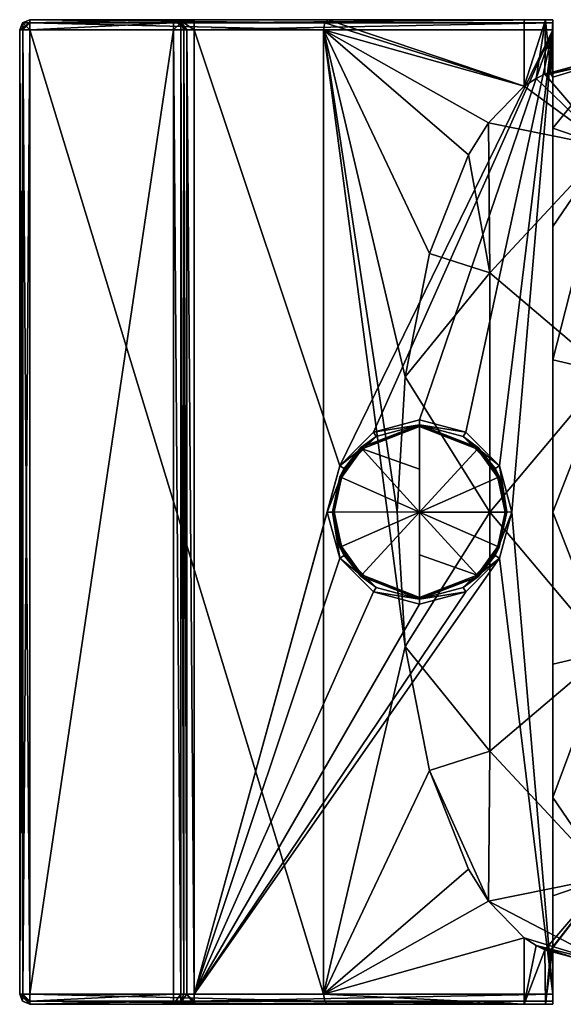
# Model space of a CAD drawing. Units: millimetres. Extents: x -161 to 152, y -210 to 10.
# Drawn here: x -161 to -135, y -90 to -42 of the extents above; entities that cross this region are included whole.
import ezdxf

# ---------------------------------------------------------------- set-up
doc = ezdxf.new("R2010")
doc.units = ezdxf.units.MM
doc.header["$LTSCALE"] = 41.718519
for name, color, linetype in [('117', 7, 'CONTINUOUS'), ('118', 7, 'CONTINUOUS'), ('119', 7, 'CONTINUOUS'), ('120', 7, 'CONTINUOUS'), ('121', 7, 'CONTINUOUS'), ('122', 7, 'CONTINUOUS'), ('123', 7, 'CONTINUOUS'), ('124', 7, 'CONTINUOUS'), ('125', 7, 'CONTINUOUS'), ('126', 7, 'CONTINUOUS'), ('127', 7, 'CONTINUOUS'), ('128', 7, 'CONTINUOUS'), ('129', 7, 'CONTINUOUS'), ('130', 7, 'CONTINUOUS'), ('131', 7, 'CONTINUOUS'), ('132', 7, 'CONTINUOUS'), ('133', 7, 'CONTINUOUS'), ('134', 7, 'CONTINUOUS'), ('135', 7, 'CONTINUOUS'), ('136', 7, 'CONTINUOUS'), ('137', 7, 'CONTINUOUS'), ('138', 7, 'CONTINUOUS'), ('139', 7, 'CONTINUOUS'), ('140', 7, 'CONTINUOUS'), ('141', 7, 'CONTINUOUS'), ('142', 7, 'CONTINUOUS'), ('143', 7, 'CONTINUOUS'), ('144', 7, 'CONTINUOUS'), ('145', 7, 'CONTINUOUS'), ('146', 7, 'CONTINUOUS'), ('147', 7, 'CONTINUOUS'), ('148', 7, 'CONTINUOUS'), ('149', 7, 'CONTINUOUS'), ('150', 7, 'CONTINUOUS'), ('151', 7, 'CONTINUOUS'), ('152', 7, 'CONTINUOUS'), ('153', 7, 'CONTINUOUS'), ('154', 7, 'CONTINUOUS'), ('169', 7, 'CONTINUOUS'), ('170', 7, 'CONTINUOUS'), ('171', 7, 'CONTINUOUS'), ('172', 7, 'CONTINUOUS'), ('173', 7, 'CONTINUOUS')]:
    doc.layers.add(name, color=color, linetype=linetype)

msp = doc.modelspace()

# ---------------------------------------------------------------- linework, layer by layer
at = {"layer": '117', "color": 254, "linetype": 'Continuous', "true_color": 0xe6e6e6}
for points in [[(-160.643, -90.3, -23.435), (-146.101, -90.3, -23.435), (-136.548, -90.3, -2.949), (-160.643, -90.3, -23.435)], [(-160.643, -90.3, 41.565), (-160.643, -90.3, -23.435), (-153.643, -90.3, 41.565), (-160.643, -90.3, 41.565)], [(-153.643, -90.3, 41.565), (-160.643, -90.3, -23.435), (-153.643, -90.3, 24.565), (-153.643, -90.3, 41.565)], [(-153.643, -90.3, 24.565), (-160.643, -90.3, -23.435), (-153.35, -90.3, 23.858), (-153.643, -90.3, 24.565)], [(-153.35, -90.3, 23.858), (-160.643, -90.3, -23.435), (-152.643, -90.3, 23.565), (-153.35, -90.3, 23.858)], [(-152.643, -90.3, 23.565), (-160.643, -90.3, -23.435), (-135.143, -90.3, 23.565), (-152.643, -90.3, 23.565)], [(-135.143, -90.3, 23.565), (-160.643, -90.3, -23.435), (-135.143, -90.3, 3.39), (-135.143, -90.3, 23.565)], [(-135.143, -90.3, 3.39), (-160.643, -90.3, -23.435), (-135.499, -90.3, 0.144), (-135.143, -90.3, 3.39)], [(-135.499, -90.3, 0.144), (-160.643, -90.3, -23.435), (-136.548, -90.3, -2.949), (-135.499, -90.3, 0.144)]]:
    msp.add_3dface(points, dxfattribs=at)
at = {"layer": '118', "color": 254, "linetype": 'Continuous', "true_color": 0xe6e6e6}
for points in [[(-153.643, -42.3, 24.565), (-146.101, -42.3, -23.435), (-160.643, -42.3, 41.565), (-153.643, -42.3, 24.565)], [(-160.643, -42.3, 41.565), (-146.101, -42.3, -23.435), (-160.643, -42.3, -23.435), (-160.643, -42.3, 41.565)], [(-153.643, -42.3, 41.565), (-153.643, -42.3, 24.565), (-160.643, -42.3, 41.565), (-153.643, -42.3, 41.565)], [(-153.35, -42.3, 23.858), (-146.101, -42.3, -23.435), (-153.643, -42.3, 24.565), (-153.35, -42.3, 23.858)], [(-136.548, -42.3, -2.949), (-146.101, -42.3, -23.435), (-153.35, -42.3, 23.858), (-136.548, -42.3, -2.949)], [(-135.499, -42.3, 0.144), (-136.548, -42.3, -2.949), (-153.35, -42.3, 23.858), (-135.499, -42.3, 0.144)], [(-135.143, -42.3, 3.39), (-135.499, -42.3, 0.144), (-153.35, -42.3, 23.858), (-135.143, -42.3, 3.39)], [(-152.643, -42.3, 23.565), (-135.143, -42.3, 3.39), (-153.35, -42.3, 23.858), (-152.643, -42.3, 23.565)], [(-135.143, -42.3, 23.565), (-135.143, -42.3, 3.39), (-152.643, -42.3, 23.565), (-135.143, -42.3, 23.565)]]:
    msp.add_3dface(points, dxfattribs=at)
at = {"layer": '119', "color": 254, "linetype": 'Continuous', "true_color": 0xe6e6e6}
for points in [[(-153.643, -42.8, 42.065), (-160.643, -42.8, 42.065), (-160.643, -89.8, 42.065), (-153.643, -42.8, 42.065)], [(-153.643, -89.8, 42.065), (-153.643, -42.8, 42.065), (-160.643, -89.8, 42.065), (-153.643, -89.8, 42.065)]]:
    msp.add_3dface(points, dxfattribs=at)
at = {"layer": '120', "color": 254, "linetype": 'Continuous', "true_color": 0xe6e6e6}
for points in [[(-153.143, -42.8, 24.565), (-153.143, -42.8, 41.565), (-153.143, -89.8, 41.565), (-153.143, -42.8, 24.565)], [(-153.143, -89.8, 24.565), (-153.143, -42.8, 24.565), (-153.143, -89.8, 41.565), (-153.143, -89.8, 24.565)]]:
    msp.add_3dface(points, dxfattribs=at)
at = {"layer": '121', "color": 254, "linetype": 'Continuous', "true_color": 0xe6e6e6}
for points in [[(-152.643, -89.8, 24.065), (-145.54, -64.05, 24.065), (-152.643, -42.8, 24.065), (-152.643, -89.8, 24.065)], [(-152.643, -42.8, 24.065), (-145.54, -64.05, 24.065), (-135.143, -42.8, 24.065), (-152.643, -42.8, 24.065)], [(-145.54, -64.05, 24.065), (-143.893, -62.403, 24.065), (-135.143, -42.8, 24.065), (-145.54, -64.05, 24.065)], [(-143.893, -62.403, 24.065), (-141.643, -61.8, 24.065), (-135.143, -42.8, 24.065), (-143.893, -62.403, 24.065)], [(-141.643, -61.8, 24.065), (-139.393, -62.403, 24.065), (-135.143, -42.8, 24.065), (-141.643, -61.8, 24.065)], [(-139.393, -62.403, 24.065), (-137.746, -64.05, 24.065), (-135.143, -42.8, 24.065), (-139.393, -62.403, 24.065)], [(-137.746, -64.05, 24.065), (-137.143, -66.3, 24.065), (-135.143, -42.8, 24.065), (-137.746, -64.05, 24.065)], [(-137.143, -66.3, 24.065), (-135.143, -89.8, 24.065), (-135.143, -42.8, 24.065), (-137.143, -66.3, 24.065)], [(-146.143, -66.3, 24.065), (-145.54, -64.05, 24.065), (-152.643, -89.8, 24.065), (-146.143, -66.3, 24.065)], [(-145.54, -68.55, 24.065), (-146.143, -66.3, 24.065), (-152.643, -89.8, 24.065), (-145.54, -68.55, 24.065)], [(-137.143, -66.3, 24.065), (-137.746, -68.55, 24.065), (-135.143, -89.8, 24.065), (-137.143, -66.3, 24.065)], [(-143.893, -70.197, 24.065), (-145.54, -68.55, 24.065), (-152.643, -89.8, 24.065), (-143.893, -70.197, 24.065)], [(-137.746, -68.55, 24.065), (-139.393, -70.197, 24.065), (-152.643, -89.8, 24.065), (-137.746, -68.55, 24.065)], [(-135.143, -89.8, 24.065), (-137.746, -68.55, 24.065), (-152.643, -89.8, 24.065), (-135.143, -89.8, 24.065)], [(-141.643, -70.8, 24.065), (-143.893, -70.197, 24.065), (-152.643, -89.8, 24.065), (-141.643, -70.8, 24.065)], [(-139.393, -70.197, 24.065), (-141.643, -70.8, 24.065), (-152.643, -89.8, 24.065), (-139.393, -70.197, 24.065)]]:
    msp.add_3dface(points, dxfattribs=at)
at = {"layer": '122', "color": 254, "linetype": 'Continuous', "true_color": 0xe6e6e6}
for points in [[(-146.334, -42.8, -23.935), (-146.334, -89.8, -23.935), (-160.643, -42.8, -23.935), (-146.334, -42.8, -23.935)], [(-160.643, -42.8, -23.935), (-146.334, -89.8, -23.935), (-160.643, -89.8, -23.935), (-160.643, -42.8, -23.935)]]:
    msp.add_3dface(points, dxfattribs=at)
at = {"layer": '123', "color": 254, "linetype": 'Continuous', "true_color": 0xe6e6e6}
for points in [[(-161.143, -42.8, 41.565), (-161.143, -42.8, -23.435), (-161.143, -89.8, 41.565), (-161.143, -42.8, 41.565)], [(-161.143, -89.8, 41.565), (-161.143, -42.8, -23.435), (-161.143, -89.8, -23.435), (-161.143, -89.8, 41.565)]]:
    msp.add_3dface(points, dxfattribs=at)
at = {"layer": '124', "color": 254, "linetype": 'Continuous', "true_color": 0xe6e6e6}
for points in [[(-153.143, -42.8, 24.565), (-153.143, -89.8, 24.565), (-152.996, -89.8, 24.211), (-153.143, -42.8, 24.565)], [(-152.996, -42.8, 24.211), (-153.143, -42.8, 24.565), (-152.996, -89.8, 24.211), (-152.996, -42.8, 24.211)], [(-152.643, -89.8, 24.065), (-152.643, -42.8, 24.065), (-152.996, -42.8, 24.211), (-152.643, -89.8, 24.065)], [(-152.643, -89.8, 24.065), (-152.996, -42.8, 24.211), (-152.996, -89.8, 24.211), (-152.643, -89.8, 24.065)]]:
    msp.add_3dface(points, dxfattribs=at)
at = {"layer": '125', "color": 254, "linetype": 'Continuous', "true_color": 0xe6e6e6}
for points in [[(-153.643, -42.8, 42.065), (-153.643, -89.8, 42.065), (-153.289, -89.8, 41.918), (-153.643, -42.8, 42.065)], [(-153.289, -42.8, 41.918), (-153.643, -42.8, 42.065), (-153.289, -89.8, 41.918), (-153.289, -42.8, 41.918)], [(-153.143, -89.8, 41.565), (-153.143, -42.8, 41.565), (-153.289, -42.8, 41.918), (-153.143, -89.8, 41.565)], [(-153.143, -89.8, 41.565), (-153.289, -42.8, 41.918), (-153.289, -89.8, 41.918), (-153.143, -89.8, 41.565)]]:
    msp.add_3dface(points, dxfattribs=at)
at = {"layer": '126', "color": 254, "linetype": 'Continuous', "true_color": 0xe6e6e6}
for points in [[(-161.143, -42.8, 41.565), (-161.143, -89.8, 41.565), (-160.996, -89.8, 41.918), (-161.143, -42.8, 41.565)], [(-160.996, -42.8, 41.918), (-161.143, -42.8, 41.565), (-160.996, -89.8, 41.918), (-160.996, -42.8, 41.918)], [(-160.643, -89.8, 42.065), (-160.643, -42.8, 42.065), (-160.996, -42.8, 41.918), (-160.643, -89.8, 42.065)], [(-160.643, -89.8, 42.065), (-160.996, -42.8, 41.918), (-160.996, -89.8, 41.918), (-160.643, -89.8, 42.065)]]:
    msp.add_3dface(points, dxfattribs=at)
at = {"layer": '127', "color": 254, "linetype": 'Continuous', "true_color": 0xe6e6e6}
for points in [[(-161.143, -89.8, -23.435), (-161.143, -42.8, -23.435), (-160.996, -42.8, -23.789), (-161.143, -89.8, -23.435)], [(-161.143, -89.8, -23.435), (-160.996, -42.8, -23.789), (-160.996, -89.8, -23.789), (-161.143, -89.8, -23.435)], [(-160.643, -42.8, -23.935), (-160.643, -89.8, -23.935), (-160.996, -89.8, -23.789), (-160.643, -42.8, -23.935)], [(-160.996, -42.8, -23.789), (-160.643, -42.8, -23.935), (-160.996, -89.8, -23.789), (-160.996, -42.8, -23.789)]]:
    msp.add_3dface(points, dxfattribs=at)
at = {"layer": '128', "color": 254, "linetype": 'Continuous', "true_color": 0xe6e6e6}
for points in [[(-160.643, -42.3, -23.435), (-146.101, -42.3, -23.435), (-146.271, -42.457, -23.799), (-160.643, -42.3, -23.435)], [(-160.643, -42.3, -23.435), (-146.271, -42.457, -23.799), (-160.643, -42.448, -23.79), (-160.643, -42.3, -23.435)], [(-146.334, -42.8, -23.935), (-160.643, -42.8, -23.935), (-160.643, -42.448, -23.79), (-146.334, -42.8, -23.935)], [(-146.271, -42.457, -23.799), (-146.334, -42.8, -23.935), (-160.643, -42.448, -23.79), (-146.271, -42.457, -23.799)]]:
    msp.add_3dface(points, dxfattribs=at)
at = {"layer": '129', "color": 254, "linetype": 'Continuous', "true_color": 0xe6e6e6}
for points in [[(-160.996, -42.8, -23.789), (-161.143, -42.8, -23.435), (-160.997, -42.447, -23.435), (-160.996, -42.8, -23.789)], [(-160.643, -42.3, -23.435), (-160.643, -42.448, -23.79), (-160.997, -42.447, -23.435), (-160.643, -42.3, -23.435)], [(-160.643, -42.8, -23.935), (-160.996, -42.8, -23.789), (-160.997, -42.447, -23.435), (-160.643, -42.8, -23.935)], [(-160.643, -42.448, -23.79), (-160.643, -42.8, -23.935), (-160.997, -42.447, -23.435), (-160.643, -42.448, -23.79)]]:
    msp.add_3dface(points, dxfattribs=at)
at = {"layer": '130', "color": 254, "linetype": 'Continuous', "true_color": 0xe6e6e6}
for points in [[(-160.997, -42.447, -23.435), (-161.143, -42.8, -23.435), (-160.998, -42.448, 41.565), (-160.997, -42.447, -23.435)], [(-161.143, -42.8, -23.435), (-161.143, -42.8, 41.565), (-160.998, -42.448, 41.565), (-161.143, -42.8, -23.435)], [(-160.643, -42.3, 41.565), (-160.997, -42.447, -23.435), (-160.998, -42.448, 41.565), (-160.643, -42.3, 41.565)], [(-160.643, -42.3, 41.565), (-160.643, -42.3, -23.435), (-160.997, -42.447, -23.435), (-160.643, -42.3, 41.565)]]:
    msp.add_3dface(points, dxfattribs=at)
at = {"layer": '131', "color": 254, "linetype": 'Continuous', "true_color": 0xe6e6e6}
for points in [[(-161.143, -42.8, 41.565), (-160.996, -42.8, 41.918), (-160.643, -42.447, 41.919), (-161.143, -42.8, 41.565)], [(-160.998, -42.448, 41.565), (-161.143, -42.8, 41.565), (-160.643, -42.447, 41.919), (-160.998, -42.448, 41.565)], [(-160.643, -42.3, 41.565), (-160.998, -42.448, 41.565), (-160.643, -42.447, 41.919), (-160.643, -42.3, 41.565)], [(-160.996, -42.8, 41.918), (-160.643, -42.8, 42.065), (-160.643, -42.447, 41.919), (-160.996, -42.8, 41.918)]]:
    msp.add_3dface(points, dxfattribs=at)
at = {"layer": '132', "color": 254, "linetype": 'Continuous', "true_color": 0xe6e6e6}
for points in [[(-153.643, -42.3, 41.565), (-160.643, -42.3, 41.565), (-160.643, -42.447, 41.919), (-153.643, -42.3, 41.565)], [(-153.643, -42.3, 41.565), (-160.643, -42.447, 41.919), (-153.643, -42.448, 41.92), (-153.643, -42.3, 41.565)], [(-160.643, -42.447, 41.919), (-160.643, -42.8, 42.065), (-153.643, -42.448, 41.92), (-160.643, -42.447, 41.919)], [(-160.643, -42.8, 42.065), (-153.643, -42.8, 42.065), (-153.643, -42.448, 41.92), (-160.643, -42.8, 42.065)]]:
    msp.add_3dface(points, dxfattribs=at)
at = {"layer": '133', "color": 254, "linetype": 'Continuous', "true_color": 0xe6e6e6}
for points in [[(-153.643, -42.3, 41.565), (-153.643, -42.448, 41.92), (-153.289, -42.447, 41.565), (-153.643, -42.3, 41.565)], [(-153.643, -42.8, 42.065), (-153.289, -42.8, 41.918), (-153.289, -42.447, 41.565), (-153.643, -42.8, 42.065)], [(-153.643, -42.448, 41.92), (-153.643, -42.8, 42.065), (-153.289, -42.447, 41.565), (-153.643, -42.448, 41.92)], [(-153.289, -42.8, 41.918), (-153.143, -42.8, 41.565), (-153.289, -42.447, 41.565), (-153.289, -42.8, 41.918)]]:
    msp.add_3dface(points, dxfattribs=at)
at = {"layer": '134', "color": 254, "linetype": 'Continuous', "true_color": 0xe6e6e6}
for points in [[(-153.643, -42.3, 24.565), (-153.643, -42.3, 41.565), (-153.289, -42.447, 41.565), (-153.643, -42.3, 24.565)], [(-153.643, -42.3, 24.565), (-153.289, -42.447, 41.565), (-153.289, -42.446, 24.565), (-153.643, -42.3, 24.565)], [(-153.143, -42.8, 41.565), (-153.143, -42.8, 24.565), (-153.289, -42.446, 24.565), (-153.143, -42.8, 41.565)], [(-153.289, -42.447, 41.565), (-153.143, -42.8, 41.565), (-153.289, -42.446, 24.565), (-153.289, -42.447, 41.565)]]:
    msp.add_3dface(points, dxfattribs=at)
at = {"layer": '135', "color": 254, "linetype": 'Continuous', "true_color": 0xe6e6e6}
for points in [[(-153.35, -42.3, 23.858), (-153.643, -42.3, 24.565), (-152.996, -42.8, 24.211), (-153.35, -42.3, 23.858)], [(-152.996, -42.8, 24.211), (-153.643, -42.3, 24.565), (-153.289, -42.446, 24.565), (-152.996, -42.8, 24.211)], [(-152.643, -42.3, 23.565), (-153.35, -42.3, 23.858), (-152.643, -42.446, 23.918), (-152.643, -42.3, 23.565)], [(-152.643, -42.8, 24.065), (-153.35, -42.3, 23.858), (-152.996, -42.8, 24.211), (-152.643, -42.8, 24.065)], [(-153.35, -42.3, 23.858), (-152.643, -42.8, 24.065), (-152.643, -42.446, 23.918), (-153.35, -42.3, 23.858)], [(-153.143, -42.8, 24.565), (-152.996, -42.8, 24.211), (-153.289, -42.446, 24.565), (-153.143, -42.8, 24.565)]]:
    msp.add_3dface(points, dxfattribs=at)
at = {"layer": '136', "color": 254, "linetype": 'Continuous', "true_color": 0xe6e6e6}
for points in [[(-135.143, -42.3, 23.565), (-152.643, -42.3, 23.565), (-152.643, -42.446, 23.918), (-135.143, -42.3, 23.565)], [(-135.143, -42.3, 23.565), (-152.643, -42.446, 23.918), (-135.143, -42.446, 23.918), (-135.143, -42.3, 23.565)], [(-152.643, -42.8, 24.065), (-135.143, -42.8, 24.065), (-135.143, -42.446, 23.918), (-152.643, -42.8, 24.065)], [(-152.643, -42.446, 23.918), (-152.643, -42.8, 24.065), (-135.143, -42.446, 23.918), (-152.643, -42.446, 23.918)]]:
    msp.add_3dface(points, dxfattribs=at)
at = {"layer": '137', "color": 254, "linetype": 'Continuous', "true_color": 0xe6e6e6}
for points in [[(-160.643, -89.8, -23.935), (-146.334, -89.8, -23.935), (-146.271, -90.143, -23.799), (-160.643, -89.8, -23.935)], [(-160.643, -89.8, -23.935), (-146.271, -90.143, -23.799), (-160.643, -90.153, -23.789), (-160.643, -89.8, -23.935)], [(-146.271, -90.143, -23.799), (-146.101, -90.3, -23.435), (-160.643, -90.153, -23.789), (-146.271, -90.143, -23.799)], [(-146.101, -90.3, -23.435), (-160.643, -90.3, -23.435), (-160.643, -90.153, -23.789), (-146.101, -90.3, -23.435)]]:
    msp.add_3dface(points, dxfattribs=at)
at = {"layer": '138', "color": 254, "linetype": 'Continuous', "true_color": 0xe6e6e6}
for points in [[(-161.143, -89.8, -23.435), (-160.996, -89.8, -23.789), (-160.998, -90.152, -23.435), (-161.143, -89.8, -23.435)], [(-160.996, -89.8, -23.789), (-160.643, -90.3, -23.435), (-160.998, -90.152, -23.435), (-160.996, -89.8, -23.789)], [(-160.643, -89.8, -23.935), (-160.643, -90.3, -23.435), (-160.996, -89.8, -23.789), (-160.643, -89.8, -23.935)], [(-160.643, -90.3, -23.435), (-160.643, -89.8, -23.935), (-160.643, -90.153, -23.789), (-160.643, -90.3, -23.435)]]:
    msp.add_3dface(points, dxfattribs=at)
at = {"layer": '139', "color": 254, "linetype": 'Continuous', "true_color": 0xe6e6e6}
for points in [[(-161.143, -89.8, 41.565), (-161.143, -89.8, -23.435), (-160.998, -90.152, -23.435), (-161.143, -89.8, 41.565)], [(-161.143, -89.8, 41.565), (-160.998, -90.152, -23.435), (-160.997, -90.153, 41.565), (-161.143, -89.8, 41.565)], [(-160.998, -90.152, -23.435), (-160.643, -90.3, -23.435), (-160.997, -90.153, 41.565), (-160.998, -90.152, -23.435)], [(-160.643, -90.3, -23.435), (-160.643, -90.3, 41.565), (-160.997, -90.153, 41.565), (-160.643, -90.3, -23.435)]]:
    msp.add_3dface(points, dxfattribs=at)
at = {"layer": '140', "color": 254, "linetype": 'Continuous', "true_color": 0xe6e6e6}
for points in [[(-161.143, -89.8, 41.565), (-160.643, -90.3, 41.565), (-160.996, -89.8, 41.918), (-161.143, -89.8, 41.565)], [(-160.643, -90.3, 41.565), (-161.143, -89.8, 41.565), (-160.997, -90.153, 41.565), (-160.643, -90.3, 41.565)], [(-160.996, -89.8, 41.918), (-160.643, -90.3, 41.565), (-160.643, -90.152, 41.92), (-160.996, -89.8, 41.918)], [(-160.643, -89.8, 42.065), (-160.996, -89.8, 41.918), (-160.643, -90.152, 41.92), (-160.643, -89.8, 42.065)]]:
    msp.add_3dface(points, dxfattribs=at)
at = {"layer": '141', "color": 254, "linetype": 'Continuous', "true_color": 0xe6e6e6}
for points in [[(-153.643, -89.8, 42.065), (-160.643, -89.8, 42.065), (-160.643, -90.152, 41.92), (-153.643, -89.8, 42.065)], [(-153.643, -89.8, 42.065), (-160.643, -90.152, 41.92), (-153.643, -90.153, 41.919), (-153.643, -89.8, 42.065)], [(-160.643, -90.152, 41.92), (-160.643, -90.3, 41.565), (-153.643, -90.153, 41.919), (-160.643, -90.152, 41.92)], [(-160.643, -90.3, 41.565), (-153.643, -90.3, 41.565), (-153.643, -90.153, 41.919), (-160.643, -90.3, 41.565)]]:
    msp.add_3dface(points, dxfattribs=at)
at = {"layer": '142', "color": 254, "linetype": 'Continuous', "true_color": 0xe6e6e6}
for points in [[(-153.643, -89.8, 42.065), (-153.643, -90.3, 41.565), (-153.289, -89.8, 41.918), (-153.643, -89.8, 42.065)], [(-153.643, -90.3, 41.565), (-153.643, -89.8, 42.065), (-153.643, -90.153, 41.919), (-153.643, -90.3, 41.565)], [(-153.289, -89.8, 41.918), (-153.643, -90.3, 41.565), (-153.288, -90.152, 41.565), (-153.289, -89.8, 41.918)], [(-153.143, -89.8, 41.565), (-153.289, -89.8, 41.918), (-153.288, -90.152, 41.565), (-153.143, -89.8, 41.565)]]:
    msp.add_3dface(points, dxfattribs=at)
at = {"layer": '143', "color": 254, "linetype": 'Continuous', "true_color": 0xe6e6e6}
for points in [[(-153.288, -90.152, 41.565), (-153.643, -90.3, 41.565), (-153.289, -90.154, 24.565), (-153.288, -90.152, 41.565)], [(-153.643, -90.3, 41.565), (-153.643, -90.3, 24.565), (-153.289, -90.154, 24.565), (-153.643, -90.3, 41.565)], [(-153.143, -89.8, 24.565), (-153.288, -90.152, 41.565), (-153.289, -90.154, 24.565), (-153.143, -89.8, 24.565)], [(-153.143, -89.8, 24.565), (-153.143, -89.8, 41.565), (-153.288, -90.152, 41.565), (-153.143, -89.8, 24.565)]]:
    msp.add_3dface(points, dxfattribs=at)
at = {"layer": '144', "color": 254, "linetype": 'Continuous', "true_color": 0xe6e6e6}
for points in [[(-153.643, -90.3, 24.565), (-153.35, -90.3, 23.858), (-153.289, -90.154, 24.565), (-153.643, -90.3, 24.565)], [(-153.35, -90.3, 23.858), (-152.643, -90.3, 23.565), (-152.996, -89.8, 24.211), (-153.35, -90.3, 23.858)], [(-153.143, -89.8, 24.565), (-153.35, -90.3, 23.858), (-152.996, -89.8, 24.211), (-153.143, -89.8, 24.565)], [(-153.35, -90.3, 23.858), (-153.143, -89.8, 24.565), (-153.289, -90.154, 24.565), (-153.35, -90.3, 23.858)], [(-152.996, -89.8, 24.211), (-152.643, -90.3, 23.565), (-152.643, -90.154, 23.918), (-152.996, -89.8, 24.211)], [(-152.643, -89.8, 24.065), (-152.996, -89.8, 24.211), (-152.643, -90.154, 23.918), (-152.643, -89.8, 24.065)]]:
    msp.add_3dface(points, dxfattribs=at)
at = {"layer": '145', "color": 254, "linetype": 'Continuous', "true_color": 0xe6e6e6}
for points in [[(-135.143, -89.8, 24.065), (-152.643, -89.8, 24.065), (-152.643, -90.154, 23.918), (-135.143, -89.8, 24.065)], [(-135.143, -89.8, 24.065), (-152.643, -90.154, 23.918), (-135.143, -90.154, 23.918), (-135.143, -89.8, 24.065)], [(-152.643, -90.3, 23.565), (-135.143, -90.3, 23.565), (-135.143, -90.154, 23.918), (-152.643, -90.3, 23.565)], [(-152.643, -90.154, 23.918), (-152.643, -90.3, 23.565), (-135.143, -90.154, 23.918), (-152.643, -90.154, 23.918)]]:
    msp.add_3dface(points, dxfattribs=at)
at = {"layer": '146', "color": 254, "linetype": 'Continuous', "true_color": 0xe6e6e6}
for points in [[(-141.643, -61.8, 24.065), (-143.893, -62.403, 24.065), (-141.643, -61.8, 23.465), (-141.643, -61.8, 24.065)], [(-141.643, -61.8, 23.465), (-143.893, -62.403, 24.065), (-143.892, -62.403, 23.465), (-141.643, -61.8, 23.465)], [(-139.393, -62.403, 24.065), (-141.643, -61.8, 24.065), (-139.394, -62.403, 23.465), (-139.393, -62.403, 24.065)], [(-139.394, -62.403, 23.465), (-141.643, -61.8, 24.065), (-141.643, -61.8, 23.465), (-139.394, -62.403, 23.465)], [(-143.893, -62.403, 24.065), (-145.54, -64.05, 24.065), (-143.892, -62.403, 23.465), (-143.893, -62.403, 24.065)], [(-143.892, -62.403, 23.465), (-145.54, -64.05, 24.065), (-145.54, -64.051, 23.465), (-143.892, -62.403, 23.465)], [(-137.746, -64.051, 23.465), (-139.393, -62.403, 24.065), (-139.394, -62.403, 23.465), (-137.746, -64.051, 23.465)], [(-137.746, -64.05, 24.065), (-139.393, -62.403, 24.065), (-137.746, -64.051, 23.465), (-137.746, -64.05, 24.065)], [(-145.54, -64.05, 24.065), (-146.143, -66.3, 24.065), (-145.54, -64.051, 23.465), (-145.54, -64.05, 24.065)], [(-145.54, -64.051, 23.465), (-146.143, -66.3, 24.065), (-146.143, -66.3, 23.465), (-145.54, -64.051, 23.465)], [(-137.143, -66.3, 24.065), (-137.746, -64.05, 24.065), (-137.143, -66.3, 23.465), (-137.143, -66.3, 24.065)], [(-137.143, -66.3, 23.465), (-137.746, -64.05, 24.065), (-137.746, -64.051, 23.465), (-137.143, -66.3, 23.465)]]:
    msp.add_3dface(points, dxfattribs=at)
at = {"layer": '147', "color": 254, "linetype": 'Continuous', "true_color": 0xe6e6e6}
for points in [[(-141.643, -61.8, 23.465), (-143.892, -62.403, 23.465), (-141.643, -62.05, 23.465), (-141.643, -61.8, 23.465)], [(-139.394, -62.403, 23.465), (-141.643, -61.8, 23.465), (-141.643, -62.05, 23.465), (-139.394, -62.403, 23.465)], [(-141.643, -62.05, 23.465), (-143.892, -62.403, 23.465), (-143.769, -62.621, 23.465), (-141.643, -62.05, 23.465)], [(-139.394, -62.403, 23.465), (-141.643, -62.05, 23.465), (-139.518, -62.62, 23.465), (-139.394, -62.403, 23.465)], [(-143.892, -62.403, 23.465), (-145.54, -64.051, 23.465), (-143.769, -62.621, 23.465), (-143.892, -62.403, 23.465)], [(-143.769, -62.621, 23.465), (-145.54, -64.051, 23.465), (-145.324, -64.177, 23.465), (-143.769, -62.621, 23.465)], [(-137.746, -64.051, 23.465), (-139.394, -62.403, 23.465), (-139.518, -62.62, 23.465), (-137.746, -64.051, 23.465)], [(-137.963, -64.175, 23.465), (-137.746, -64.051, 23.465), (-139.518, -62.62, 23.465), (-137.963, -64.175, 23.465)], [(-145.54, -64.051, 23.465), (-146.143, -66.3, 23.465), (-145.324, -64.177, 23.465), (-145.54, -64.051, 23.465)], [(-145.324, -64.177, 23.465), (-146.143, -66.3, 23.465), (-145.892, -66.302, 23.465), (-145.324, -64.177, 23.465)], [(-137.394, -66.298, 23.465), (-137.746, -64.051, 23.465), (-137.963, -64.175, 23.465), (-137.394, -66.298, 23.465)], [(-137.143, -66.3, 23.465), (-137.746, -64.051, 23.465), (-137.394, -66.298, 23.465), (-137.143, -66.3, 23.465)], [(-146.143, -66.3, 23.465), (-145.54, -68.549, 23.465), (-145.892, -66.302, 23.465), (-146.143, -66.3, 23.465)], [(-145.892, -66.302, 23.465), (-145.54, -68.549, 23.465), (-145.323, -68.425, 23.465), (-145.892, -66.302, 23.465)], [(-137.962, -68.423, 23.465), (-137.143, -66.3, 23.465), (-137.394, -66.298, 23.465), (-137.962, -68.423, 23.465)], [(-137.746, -68.549, 23.465), (-137.143, -66.3, 23.465), (-137.962, -68.423, 23.465), (-137.746, -68.549, 23.465)], [(-145.323, -68.425, 23.465), (-145.54, -68.549, 23.465), (-143.768, -69.98, 23.465), (-145.323, -68.425, 23.465)], [(-145.54, -68.549, 23.465), (-143.892, -70.197, 23.465), (-143.768, -69.98, 23.465), (-145.54, -68.549, 23.465)], [(-139.516, -69.979, 23.465), (-137.746, -68.549, 23.465), (-137.962, -68.423, 23.465), (-139.516, -69.979, 23.465)], [(-139.394, -70.197, 23.465), (-137.746, -68.549, 23.465), (-139.516, -69.979, 23.465), (-139.394, -70.197, 23.465)], [(-143.768, -69.98, 23.465), (-143.892, -70.197, 23.465), (-141.643, -70.55, 23.465), (-143.768, -69.98, 23.465)], [(-141.643, -70.55, 23.465), (-139.394, -70.197, 23.465), (-139.516, -69.979, 23.465), (-141.643, -70.55, 23.465)], [(-143.892, -70.197, 23.465), (-141.643, -70.8, 23.465), (-141.643, -70.55, 23.465), (-143.892, -70.197, 23.465)], [(-141.643, -70.8, 23.465), (-139.394, -70.197, 23.465), (-141.643, -70.55, 23.465), (-141.643, -70.8, 23.465)]]:
    msp.add_3dface(points, dxfattribs=at)
at = {"layer": '148', "color": 254, "linetype": 'Continuous', "true_color": 0xe6e6e6}
for points in [[(-146.143, -66.3, 24.065), (-145.54, -68.55, 24.065), (-146.143, -66.3, 23.465), (-146.143, -66.3, 24.065)], [(-146.143, -66.3, 23.465), (-145.54, -68.55, 24.065), (-145.54, -68.549, 23.465), (-146.143, -66.3, 23.465)], [(-137.746, -68.55, 24.065), (-137.143, -66.3, 24.065), (-137.746, -68.549, 23.465), (-137.746, -68.55, 24.065)], [(-137.143, -66.3, 24.065), (-137.143, -66.3, 23.465), (-137.746, -68.549, 23.465), (-137.143, -66.3, 24.065)], [(-145.54, -68.55, 24.065), (-143.893, -70.197, 24.065), (-145.54, -68.549, 23.465), (-145.54, -68.55, 24.065)], [(-143.893, -70.197, 24.065), (-143.892, -70.197, 23.465), (-145.54, -68.549, 23.465), (-143.893, -70.197, 24.065)], [(-137.746, -68.55, 24.065), (-137.746, -68.549, 23.465), (-139.394, -70.197, 23.465), (-137.746, -68.55, 24.065)], [(-139.393, -70.197, 24.065), (-137.746, -68.55, 24.065), (-139.394, -70.197, 23.465), (-139.393, -70.197, 24.065)], [(-143.893, -70.197, 24.065), (-141.643, -70.8, 24.065), (-143.892, -70.197, 23.465), (-143.893, -70.197, 24.065)], [(-141.643, -70.8, 24.065), (-141.643, -70.8, 23.465), (-143.892, -70.197, 23.465), (-141.643, -70.8, 24.065)], [(-141.643, -70.8, 24.065), (-139.393, -70.197, 24.065), (-141.643, -70.8, 23.465), (-141.643, -70.8, 24.065)], [(-139.393, -70.197, 24.065), (-139.394, -70.197, 23.465), (-141.643, -70.8, 23.465), (-139.393, -70.197, 24.065)]]:
    msp.add_3dface(points, dxfattribs=at)
at = {"layer": '149', "color": 254, "linetype": 'Continuous', "true_color": 0xe6e6e6}
for points in [[(-141.643, -62.05, 24.079), (-143.769, -62.621, 23.465), (-144.507, -63.16, 24.079), (-141.643, -62.05, 24.079)], [(-141.643, -62.05, 23.465), (-143.769, -62.621, 23.465), (-141.643, -62.05, 24.079), (-141.643, -62.05, 23.465)], [(-143.769, -62.621, 23.465), (-145.324, -64.177, 23.465), (-144.507, -63.16, 24.079), (-143.769, -62.621, 23.465)], [(-144.507, -63.16, 24.079), (-145.324, -64.177, 23.465), (-145.529, -64.579, 24.079), (-144.507, -63.16, 24.079)], [(-145.324, -64.177, 23.465), (-145.892, -66.302, 23.465), (-145.529, -64.579, 24.079), (-145.324, -64.177, 23.465)], [(-145.529, -64.579, 24.079), (-145.892, -66.302, 23.465), (-145.893, -66.293, 24.079), (-145.529, -64.579, 24.079)], [(-145.893, -66.293, 24.079), (-145.892, -66.302, 23.465), (-145.534, -68.009, 24.079), (-145.893, -66.293, 24.079)], [(-145.892, -66.302, 23.465), (-145.323, -68.425, 23.465), (-145.534, -68.009, 24.079), (-145.892, -66.302, 23.465)], [(-145.534, -68.009, 24.079), (-145.323, -68.425, 23.465), (-144.514, -69.433, 24.079), (-145.534, -68.009, 24.079)], [(-145.323, -68.425, 23.465), (-143.768, -69.98, 23.465), (-144.514, -69.433, 24.079), (-145.323, -68.425, 23.465)], [(-143.768, -69.98, 23.465), (-141.643, -70.55, 23.465), (-144.514, -69.433, 24.079), (-143.768, -69.98, 23.465)], [(-144.514, -69.433, 24.079), (-141.643, -70.55, 23.465), (-141.643, -70.55, 24.079), (-144.514, -69.433, 24.079)]]:
    msp.add_3dface(points, dxfattribs=at)
at = {"layer": '150', "color": 254, "linetype": 'Continuous', "true_color": 0xe6e6e6}
for points in [[(-141.643, -64.212, 24.403), (-141.643, -62.136, 24.177), (-144.449, -63.223, 24.177), (-141.643, -64.212, 24.403)], [(-145.45, -64.614, 24.177), (-141.643, -66.3, 24.478), (-144.449, -63.223, 24.177), (-145.45, -64.614, 24.177)], [(-141.643, -66.3, 24.478), (-141.643, -64.212, 24.403), (-144.449, -63.223, 24.177), (-141.643, -66.3, 24.478)], [(-145.807, -66.293, 24.177), (-141.643, -66.3, 24.478), (-145.45, -64.614, 24.177), (-145.807, -66.293, 24.177)], [(-145.456, -67.974, 24.177), (-141.643, -66.3, 24.478), (-145.807, -66.293, 24.177), (-145.456, -67.974, 24.177)], [(-144.456, -69.37, 24.177), (-141.643, -66.3, 24.478), (-145.456, -67.974, 24.177), (-144.456, -69.37, 24.177)], [(-141.643, -70.464, 24.177), (-141.643, -66.3, 24.478), (-144.456, -69.37, 24.177), (-141.643, -70.464, 24.177)], [(-141.643, -68.388, 24.403), (-141.643, -66.3, 24.478), (-141.643, -70.464, 24.177), (-141.643, -68.388, 24.403)]]:
    msp.add_3dface(points, dxfattribs=at)
at = {"layer": '151', "color": 254, "linetype": 'Continuous', "true_color": 0xe6e6e6}
for points in [[(-139.518, -62.62, 23.465), (-141.643, -62.05, 23.465), (-138.772, -63.167, 24.079), (-139.518, -62.62, 23.465)], [(-141.643, -62.05, 23.465), (-141.643, -62.05, 24.079), (-138.772, -63.167, 24.079), (-141.643, -62.05, 23.465)], [(-137.963, -64.175, 23.465), (-139.518, -62.62, 23.465), (-138.772, -63.167, 24.079), (-137.963, -64.175, 23.465)], [(-137.752, -64.591, 24.079), (-137.963, -64.175, 23.465), (-138.772, -63.167, 24.079), (-137.752, -64.591, 24.079)], [(-137.394, -66.298, 23.465), (-137.963, -64.175, 23.465), (-137.752, -64.591, 24.079), (-137.394, -66.298, 23.465)], [(-137.393, -66.307, 24.079), (-137.394, -66.298, 23.465), (-137.752, -64.591, 24.079), (-137.393, -66.307, 24.079)], [(-137.962, -68.423, 23.465), (-137.394, -66.298, 23.465), (-137.757, -68.021, 24.079), (-137.962, -68.423, 23.465)], [(-137.757, -68.021, 24.079), (-137.394, -66.298, 23.465), (-137.393, -66.307, 24.079), (-137.757, -68.021, 24.079)], [(-138.779, -69.44, 24.079), (-137.962, -68.423, 23.465), (-137.757, -68.021, 24.079), (-138.779, -69.44, 24.079)], [(-139.516, -69.979, 23.465), (-137.962, -68.423, 23.465), (-138.779, -69.44, 24.079), (-139.516, -69.979, 23.465)], [(-141.643, -70.55, 24.079), (-139.516, -69.979, 23.465), (-138.779, -69.44, 24.079), (-141.643, -70.55, 24.079)], [(-141.643, -70.55, 23.465), (-139.516, -69.979, 23.465), (-141.643, -70.55, 24.079), (-141.643, -70.55, 23.465)]]:
    msp.add_3dface(points, dxfattribs=at)
at = {"layer": '152', "color": 254, "linetype": 'Continuous', "true_color": 0xe6e6e6}
for points in [[(-141.643, -62.136, 24.177), (-141.643, -64.212, 24.403), (-141.643, -66.3, 24.478), (-141.643, -62.136, 24.177)], [(-141.643, -62.136, 24.177), (-141.643, -66.3, 24.478), (-138.829, -63.23, 24.177), (-141.643, -62.136, 24.177)], [(-138.829, -63.23, 24.177), (-141.643, -66.3, 24.478), (-137.83, -64.626, 24.177), (-138.829, -63.23, 24.177)], [(-137.83, -64.626, 24.177), (-141.643, -66.3, 24.478), (-137.479, -66.307, 24.177), (-137.83, -64.626, 24.177)], [(-141.643, -66.3, 24.478), (-141.643, -68.388, 24.403), (-138.836, -69.377, 24.177), (-141.643, -66.3, 24.478)], [(-137.479, -66.307, 24.177), (-141.643, -66.3, 24.478), (-137.835, -67.986, 24.177), (-137.479, -66.307, 24.177)], [(-137.835, -67.986, 24.177), (-141.643, -66.3, 24.478), (-138.836, -69.377, 24.177), (-137.835, -67.986, 24.177)], [(-141.643, -68.388, 24.403), (-141.643, -70.464, 24.177), (-138.836, -69.377, 24.177), (-141.643, -68.388, 24.403)]]:
    msp.add_3dface(points, dxfattribs=at)
at = {"layer": '153', "color": 254, "linetype": 'Continuous', "true_color": 0xe6e6e6}
for points in [[(-138.772, -63.167, 24.079), (-141.643, -62.05, 24.079), (-138.829, -63.23, 24.177), (-138.772, -63.167, 24.079)], [(-138.829, -63.23, 24.177), (-141.643, -62.05, 24.079), (-141.643, -62.074, 24.144), (-138.829, -63.23, 24.177)], [(-141.643, -62.136, 24.177), (-138.829, -63.23, 24.177), (-141.643, -62.074, 24.144), (-141.643, -62.136, 24.177)], [(-138.772, -63.167, 24.079), (-138.829, -63.23, 24.177), (-137.83, -64.626, 24.177), (-138.772, -63.167, 24.079)], [(-137.752, -64.591, 24.079), (-138.772, -63.167, 24.079), (-137.83, -64.626, 24.177), (-137.752, -64.591, 24.079)], [(-137.752, -64.591, 24.079), (-137.83, -64.626, 24.177), (-137.479, -66.307, 24.177), (-137.752, -64.591, 24.079)], [(-137.393, -66.307, 24.079), (-137.752, -64.591, 24.079), (-137.479, -66.307, 24.177), (-137.393, -66.307, 24.079)], [(-137.757, -68.021, 24.079), (-137.393, -66.307, 24.079), (-137.835, -67.986, 24.177), (-137.757, -68.021, 24.079)], [(-137.393, -66.307, 24.079), (-137.479, -66.307, 24.177), (-137.835, -67.986, 24.177), (-137.393, -66.307, 24.079)], [(-137.757, -68.021, 24.079), (-137.835, -67.986, 24.177), (-138.836, -69.377, 24.177), (-137.757, -68.021, 24.079)], [(-138.779, -69.44, 24.079), (-137.757, -68.021, 24.079), (-138.836, -69.377, 24.177), (-138.779, -69.44, 24.079)], [(-141.643, -70.464, 24.177), (-138.779, -69.44, 24.079), (-138.836, -69.377, 24.177), (-141.643, -70.464, 24.177)], [(-141.643, -70.55, 24.079), (-138.779, -69.44, 24.079), (-141.643, -70.526, 24.144), (-141.643, -70.55, 24.079)], [(-138.779, -69.44, 24.079), (-141.643, -70.464, 24.177), (-141.643, -70.526, 24.144), (-138.779, -69.44, 24.079)]]:
    msp.add_3dface(points, dxfattribs=at)
at = {"layer": '154', "color": 254, "linetype": 'Continuous', "true_color": 0xe6e6e6}
for points in [[(-141.643, -62.05, 24.079), (-144.507, -63.16, 24.079), (-141.643, -62.074, 24.144), (-141.643, -62.05, 24.079)], [(-144.507, -63.16, 24.079), (-141.643, -62.136, 24.177), (-141.643, -62.074, 24.144), (-144.507, -63.16, 24.079)], [(-141.643, -62.136, 24.177), (-144.507, -63.16, 24.079), (-144.449, -63.223, 24.177), (-141.643, -62.136, 24.177)], [(-144.507, -63.16, 24.079), (-145.529, -64.579, 24.079), (-144.449, -63.223, 24.177), (-144.507, -63.16, 24.079)], [(-145.529, -64.579, 24.079), (-145.45, -64.614, 24.177), (-144.449, -63.223, 24.177), (-145.529, -64.579, 24.079)], [(-145.529, -64.579, 24.079), (-145.893, -66.293, 24.079), (-145.45, -64.614, 24.177), (-145.529, -64.579, 24.079)], [(-145.893, -66.293, 24.079), (-145.807, -66.293, 24.177), (-145.45, -64.614, 24.177), (-145.893, -66.293, 24.079)], [(-145.893, -66.293, 24.079), (-145.534, -68.009, 24.079), (-145.807, -66.293, 24.177), (-145.893, -66.293, 24.079)], [(-145.534, -68.009, 24.079), (-145.456, -67.974, 24.177), (-145.807, -66.293, 24.177), (-145.534, -68.009, 24.079)], [(-145.534, -68.009, 24.079), (-144.514, -69.433, 24.079), (-145.456, -67.974, 24.177), (-145.534, -68.009, 24.079)], [(-144.514, -69.433, 24.079), (-144.456, -69.37, 24.177), (-145.456, -67.974, 24.177), (-144.514, -69.433, 24.079)], [(-144.514, -69.433, 24.079), (-141.643, -70.55, 24.079), (-144.456, -69.37, 24.177), (-144.514, -69.433, 24.079)], [(-144.456, -69.37, 24.177), (-141.643, -70.55, 24.079), (-141.643, -70.526, 24.144), (-144.456, -69.37, 24.177)], [(-141.643, -70.464, 24.177), (-144.456, -69.37, 24.177), (-141.643, -70.526, 24.144), (-141.643, -70.464, 24.177)]]:
    msp.add_3dface(points, dxfattribs=at)
at = {"layer": '169', "linetype": 'Continuous'}
for points in [[(-146.334, -42.8, -23.935), (-146.271, -42.457, -23.799), (-136.548, -45.545, -2.949), (-146.334, -42.8, -23.935)], [(-146.271, -42.457, -23.799), (-146.101, -42.3, -23.435), (-136.548, -45.545, -2.949), (-146.271, -42.457, -23.799)], [(-146.101, -42.3, -23.435), (-136.548, -42.3, -2.949), (-136.548, -45.545, -2.949), (-146.101, -42.3, -23.435)], [(-146.334, -89.8, -23.935), (-146.334, -42.8, -23.935), (-142.343, -72.863, -15.377), (-146.334, -89.8, -23.935)], [(-146.334, -42.8, -23.935), (-136.548, -45.545, -2.949), (-138.292, -47.331, -6.689), (-146.334, -42.8, -23.935)], [(-142.343, -72.863, -15.377), (-146.334, -42.8, -23.935), (-142.739, -66.289, -16.226), (-142.343, -72.863, -15.377)], [(-142.739, -66.289, -16.226), (-146.334, -42.8, -23.935), (-142.341, -59.717, -15.371), (-142.739, -66.289, -16.226)], [(-142.341, -59.717, -15.371), (-146.334, -42.8, -23.935), (-141.155, -53.698, -12.829), (-142.341, -59.717, -15.371)], [(-141.155, -53.698, -12.829), (-146.334, -42.8, -23.935), (-139.266, -48.886, -8.777), (-141.155, -53.698, -12.829)], [(-139.266, -48.886, -8.777), (-146.334, -42.8, -23.935), (-138.292, -47.331, -6.689), (-139.266, -48.886, -8.777)], [(-141.158, -78.894, -12.834), (-146.334, -89.8, -23.935), (-142.343, -72.863, -15.377), (-141.158, -78.894, -12.834)], [(-139.266, -83.714, -8.777), (-146.334, -89.8, -23.935), (-141.158, -78.894, -12.834), (-139.266, -83.714, -8.777)], [(-138.292, -85.269, -6.688), (-146.334, -89.8, -23.935), (-139.266, -83.714, -8.777), (-138.292, -85.269, -6.688)], [(-136.548, -87.055, -2.949), (-146.334, -89.8, -23.935), (-138.292, -85.269, -6.688), (-136.548, -87.055, -2.949)], [(-136.548, -90.3, -2.949), (-146.334, -89.8, -23.935), (-136.548, -87.055, -2.949), (-136.548, -90.3, -2.949)], [(-146.334, -89.8, -23.935), (-136.548, -90.3, -2.949), (-146.271, -90.143, -23.799), (-146.334, -89.8, -23.935)], [(-136.548, -90.3, -2.949), (-146.101, -90.3, -23.435), (-146.271, -90.143, -23.799), (-136.548, -90.3, -2.949)]]:
    msp.add_3dface(points, dxfattribs=at)
at = {"layer": '170', "linetype": 'Continuous'}
for points in [[(-136.548, -42.3, -2.949), (-135.499, -42.3, 0.144), (-136.548, -45.545, -2.949), (-136.548, -42.3, -2.949)], [(-136.548, -45.545, -2.949), (-135.499, -42.3, 0.144), (-135.964, -45.164, -1.506), (-136.548, -45.545, -2.949)], [(-135.499, -42.3, 0.144), (-135.531, -44.96), (-135.964, -45.164, -1.506), (-135.499, -42.3, 0.144)], [(-135.531, -44.96), (-135.499, -42.3, 0.144), (-135.241, -44.934, 1.677), (-135.531, -44.96)], [(-135.499, -42.3, 0.144), (-135.143, -42.3, 3.39), (-135.241, -44.934, 1.677), (-135.499, -42.3, 0.144)], [(-135.241, -44.934, 1.677), (-135.143, -42.3, 3.39), (-135.143, -45.108, 3.39), (-135.241, -44.934, 1.677)], [(-136.548, -90.3, -2.949), (-136.548, -87.055, -2.949), (-135.964, -87.436, -1.506), (-136.548, -90.3, -2.949)], [(-135.531, -87.64), (-136.548, -90.3, -2.949), (-135.964, -87.436, -1.506), (-135.531, -87.64)], [(-135.499, -90.3, 0.144), (-136.548, -90.3, -2.949), (-135.531, -87.64), (-135.499, -90.3, 0.144)], [(-135.241, -87.666, 1.677), (-135.499, -90.3, 0.144), (-135.531, -87.64), (-135.241, -87.666, 1.677)], [(-135.143, -90.3, 3.39), (-135.499, -90.3, 0.144), (-135.143, -87.492, 3.39), (-135.143, -90.3, 3.39)], [(-135.143, -87.492, 3.39), (-135.499, -90.3, 0.144), (-135.241, -87.666, 1.677), (-135.143, -87.492, 3.39)]]:
    msp.add_3dface(points, dxfattribs=at)
at = {"layer": '171', "linetype": 'Continuous'}
for points in [[(-135.143, -42.3, 3.39), (-135.143, -42.3, 23.565), (-135.143, -42.446, 23.918), (-135.143, -42.3, 3.39)], [(-135.143, -42.8, 24.065), (-135.143, -42.3, 3.39), (-135.143, -42.446, 23.918), (-135.143, -42.8, 24.065)], [(-135.143, -42.3, 3.39), (-135.143, -42.8, 24.065), (-135.143, -45.108, 3.39), (-135.143, -42.3, 3.39)], [(-135.143, -42.8, 24.065), (-135.143, -89.8, 24.065), (-135.143, -66.3, 21.461), (-135.143, -42.8, 24.065)], [(-135.143, -45.108, 3.39), (-135.143, -42.8, 24.065), (-135.143, -47.587, 10.509), (-135.143, -45.108, 3.39)], [(-135.143, -47.587, 10.509), (-135.143, -42.8, 24.065), (-135.143, -52.376, 16.331), (-135.143, -47.587, 10.509)], [(-135.143, -52.376, 16.331), (-135.143, -42.8, 24.065), (-135.143, -58.881, 20.138), (-135.143, -52.376, 16.331)], [(-135.143, -58.881, 20.138), (-135.143, -42.8, 24.065), (-135.143, -66.3, 21.461), (-135.143, -58.881, 20.138)], [(-135.143, -66.3, 21.461), (-135.143, -89.8, 24.065), (-135.143, -73.719, 20.138), (-135.143, -66.3, 21.461)], [(-135.143, -73.719, 20.138), (-135.143, -89.8, 24.065), (-135.143, -80.224, 16.331), (-135.143, -73.719, 20.138)], [(-135.143, -80.224, 16.331), (-135.143, -89.8, 24.065), (-135.143, -85.013, 10.509), (-135.143, -80.224, 16.331)], [(-135.143, -89.8, 24.065), (-135.143, -87.492, 3.39), (-135.143, -85.013, 10.509), (-135.143, -89.8, 24.065)], [(-135.143, -90.3, 23.565), (-135.143, -90.3, 3.39), (-135.143, -87.492, 3.39), (-135.143, -90.3, 23.565)], [(-135.143, -90.154, 23.918), (-135.143, -90.3, 23.565), (-135.143, -87.492, 3.39), (-135.143, -90.154, 23.918)], [(-135.143, -89.8, 24.065), (-135.143, -90.154, 23.918), (-135.143, -87.492, 3.39), (-135.143, -89.8, 24.065)]]:
    msp.add_3dface(points, dxfattribs=at)
at = {"layer": '172', "color": 7, "linetype": 'Continuous'}
for points in [[(-132.5, -48.5, -12.929), (-135.531, -44.96), (-134.033, -44.552), (-132.5, -48.5, -12.929)], [(-135.531, -44.96), (-132.5, -48.5, -12.929), (-135.964, -45.164, -1.506), (-135.531, -44.96)], [(-136.548, -45.545, -2.949), (-132.5, -48.5, -12.929), (-138.292, -47.331, -6.689), (-136.548, -45.545, -2.949)], [(-132.5, -48.5, -12.929), (-136.548, -45.545, -2.949), (-135.964, -45.164, -1.506), (-132.5, -48.5, -12.929)], [(-139.266, -48.886, -8.777), (-138.292, -47.331, -6.689), (-138.215, -54.636, -16.436), (-139.266, -48.886, -8.777)], [(-138.292, -47.331, -6.689), (-132.5, -48.5, -12.929), (-138.215, -54.636, -16.436), (-138.292, -47.331, -6.689)], [(-141.155, -53.698, -12.829), (-139.266, -48.886, -8.777), (-138.215, -54.636, -16.436), (-141.155, -53.698, -12.829)], [(-132.5, -48.5, -12.929), (-132.5, -59.501, -20.922), (-138.215, -54.636, -16.436), (-132.5, -48.5, -12.929)], [(-142.341, -59.717, -15.371), (-141.155, -53.698, -12.829), (-138.215, -54.636, -16.436), (-142.341, -59.717, -15.371)], [(-142.341, -59.717, -15.371), (-138.215, -54.636, -16.436), (-138.215, -66.3, -20.154), (-142.341, -59.717, -15.371)], [(-138.215, -54.636, -16.436), (-132.5, -59.501, -20.922), (-138.215, -66.3, -20.154), (-138.215, -54.636, -16.436)], [(-132.5, -59.501, -20.922), (-132.5, -73.099, -20.922), (-138.215, -66.3, -20.154), (-132.5, -59.501, -20.922)], [(-142.739, -66.289, -16.226), (-142.341, -59.717, -15.371), (-138.215, -66.3, -20.154), (-142.739, -66.289, -16.226)], [(-142.343, -72.863, -15.377), (-142.739, -66.289, -16.226), (-138.215, -66.3, -20.154), (-142.343, -72.863, -15.377)], [(-142.343, -72.863, -15.377), (-138.215, -66.3, -20.154), (-138.215, -77.964, -16.436), (-142.343, -72.863, -15.377)], [(-138.215, -66.3, -20.154), (-132.5, -73.099, -20.922), (-138.215, -77.964, -16.436), (-138.215, -66.3, -20.154)], [(-141.158, -78.894, -12.834), (-142.343, -72.863, -15.377), (-138.215, -77.964, -16.436), (-141.158, -78.894, -12.834)], [(-132.5, -73.099, -20.922), (-132.5, -84.1, -12.929), (-138.215, -77.964, -16.436), (-132.5, -73.099, -20.922)], [(-138.292, -85.269, -6.688), (-141.158, -78.894, -12.834), (-138.215, -77.964, -16.436), (-138.292, -85.269, -6.688)], [(-132.5, -84.1, -12.929), (-138.292, -85.269, -6.688), (-138.215, -77.964, -16.436), (-132.5, -84.1, -12.929)], [(-138.292, -85.269, -6.688), (-139.266, -83.714, -8.777), (-141.158, -78.894, -12.834), (-138.292, -85.269, -6.688)], [(-132.5, -84.1, -12.929), (-132.5, -88.3), (-138.292, -85.269, -6.688), (-132.5, -84.1, -12.929)], [(-132.5, -88.3), (-136.548, -87.055, -2.949), (-138.292, -85.269, -6.688), (-132.5, -88.3)], [(-136.548, -87.055, -2.949), (-132.5, -88.3), (-135.964, -87.436, -1.506), (-136.548, -87.055, -2.949)], [(-135.964, -87.436, -1.506), (-132.5, -88.3), (-134.033, -88.048), (-135.964, -87.436, -1.506)], [(-135.531, -87.64), (-135.964, -87.436, -1.506), (-134.033, -88.048), (-135.531, -87.64)]]:
    msp.add_3dface(points, dxfattribs=at)
at = {"layer": '173', "color": 7, "linetype": 'Continuous'}
for points in [[(-135.531, -44.96), (-135.241, -44.934, 1.677), (-134.033, -44.552), (-135.531, -44.96)], [(-132.5, -44.3), (-135.241, -44.934, 1.677), (-135.143, -45.108, 3.39), (-132.5, -44.3)], [(-135.241, -44.934, 1.677), (-132.5, -44.3), (-134.033, -44.552), (-135.241, -44.934, 1.677)], [(-132.5, -48.5, 12.929), (-132.5, -44.3), (-135.143, -47.587, 10.509), (-132.5, -48.5, 12.929)], [(-132.5, -44.3), (-135.143, -45.108, 3.39), (-135.143, -47.587, 10.509), (-132.5, -44.3)], [(-132.5, -48.5, 12.929), (-135.143, -47.587, 10.509), (-135.143, -52.376, 16.331), (-132.5, -48.5, 12.929)], [(-132.5, -59.501, 20.922), (-132.5, -48.5, 12.929), (-135.143, -58.881, 20.138), (-132.5, -59.501, 20.922)], [(-132.5, -48.5, 12.929), (-135.143, -52.376, 16.331), (-135.143, -58.881, 20.138), (-132.5, -48.5, 12.929)], [(-132.5, -59.501, 20.922), (-135.143, -58.881, 20.138), (-135.143, -66.3, 21.461), (-132.5, -59.501, 20.922)], [(-132.5, -73.099, 20.922), (-132.5, -59.501, 20.922), (-135.143, -66.3, 21.461), (-132.5, -73.099, 20.922)], [(-132.5, -73.099, 20.922), (-135.143, -66.3, 21.461), (-135.143, -73.719, 20.138), (-132.5, -73.099, 20.922)], [(-132.5, -84.1, 12.929), (-132.5, -73.099, 20.922), (-135.143, -80.224, 16.331), (-132.5, -84.1, 12.929)], [(-132.5, -73.099, 20.922), (-135.143, -73.719, 20.138), (-135.143, -80.224, 16.331), (-132.5, -73.099, 20.922)], [(-132.5, -84.1, 12.929), (-135.143, -80.224, 16.331), (-135.143, -85.013, 10.509), (-132.5, -84.1, 12.929)], [(-132.5, -84.1, 12.929), (-135.241, -87.666, 1.677), (-135.531, -87.64), (-132.5, -84.1, 12.929)], [(-132.5, -84.1, 12.929), (-135.531, -87.64), (-134.033, -88.048), (-132.5, -84.1, 12.929)], [(-132.5, -84.1, 12.929), (-135.143, -87.492, 3.39), (-135.241, -87.666, 1.677), (-132.5, -84.1, 12.929)], [(-135.143, -87.492, 3.39), (-132.5, -84.1, 12.929), (-135.143, -85.013, 10.509), (-135.143, -87.492, 3.39)]]:
    msp.add_3dface(points, dxfattribs=at)

doc.saveas('drawing.dxf')
